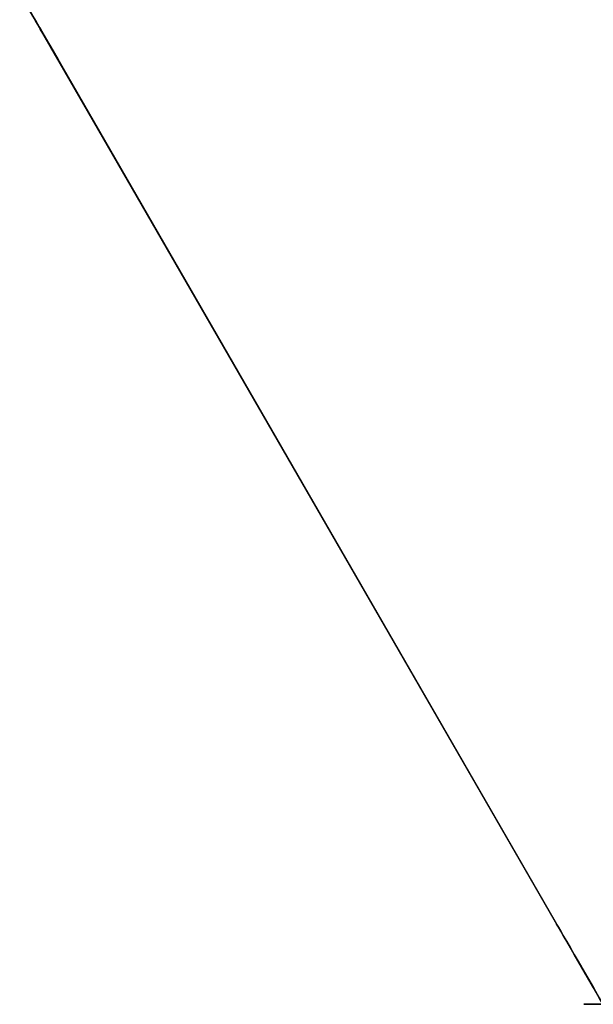
# Model space of a CAD drawing. Units: centimetres. Extents: x -274 to 358, y -343 to 278.
# Drawn here: x -235 to -160, y -275 to -147 of the extents above; entities that cross this region are included whole.
import ezdxf

# ---------------------------------------------------------------- set-up
doc = ezdxf.new("R2010")
doc.units = ezdxf.units.CM
doc.layers.get('0').update_dxf_attribs({"color": 144})

# ---------------------------------------------------------------- blocks, each defined once
blk = doc.blocks.new('Membrane. May Parasols_ www.may-online.com')
for p, q in [((-75, -129.9, 205), (75, -129.9, 205)), ((-75, -129.9, 204.99), (75, -129.9, 204.99))]:
    blk.add_line(p, q)
mesh = blk.add_polyface()
corners = [(-3, -5.19, 243.72), (75, -129.9, 204.99), (-75, -129.9, 204.99), (3, -5.19, 243.72)]
mesh.append_faces([[corners[k] for k in face] for face in [(0, 1, 2), (1, 0, 3)]], dxfattribs={"vtx0": -1})
mesh = blk.add_polyface()
corners = [(75, -129.9, 205), (-3, -5.2, 243.73), (-75, -129.9, 205), (3, -5.2, 243.73)]
mesh.append_faces([[corners[k] for k in face] for face in [(0, 1, 2), (1, 0, 3)]], dxfattribs={"vtx0": -1})
mesh = blk.add_polyface()
corners = [(75, -129.9, 205), (75, -129.9, 204.99), (75, -129.9, 204.99), (-75, -129.9, 204.99), (-75, -129.9, 204.99), (-75, -129.9, 205)]
mesh.append_faces([[corners[k] for k in face] for face in [(0, 1, 2), (4, 0, 5)]], dxfattribs={"vtx0": -1})
mesh.append_faces([[corners[k] for k in face] for face in [(1, 0, 3), (3, 0, 4)]], dxfattribs={"vtx0": -1, "vtx1": -1})
blk = doc.blocks.new('Gruppe34#1')
for p, q in [((-75.01, -129.9, 205), (-75.01, 20.1, 205)), ((-75, -129.9, 205), (-75, 20.1, 205)), ((-75, 17.22, 180.09), (-75.01, 17.22, 180.09)), ((-75, 16.13, 178.46), (-75.01, 16.13, 178.46)), ((-75, 14.51, 177.38), (-75.01, 14.51, 177.38)), ((-75.01, -122.4, 177), (-75.01, 12.6, 177)), ((-75, 12.6, 177), (-75.01, 12.6, 177)), ((-75, -122.4, 177), (-75, 12.6, 177)), ((-75, -122.4, 177), (-75.01, -122.4, 177)), ((-75, -124.32, 177.38), (-75.01, -124.32, 177.38)), ((-75, -125.94, 178.46), (-75.01, -125.94, 178.46)), ((-75, -127.02, 180.09), (-75.01, -127.02, 180.09)), ((-75.01, -127.4, 193.1), (-75.01, -127.4, 182)), ((-75, -127.4, 193.1), (-75.01, -127.4, 193.1)), ((-75, -127.4, 182), (-75.01, -127.4, 182)), ((-75, -127.59, 194.06), (-75.01, -127.59, 194.06)), ((-75, -128.14, 194.87), (-75.01, -128.14, 194.87)), ((-75, -127.4, 193.1), (-75, -127.4, 182))]:
    blk.add_line(p, q)
at = {"extrusion": (1, 0, 0)}
for centre, radius, start, end in [((12.6, 182, -75.01), 5, 270, 0), ((12.6, 182, -75), 5, 0, 270), ((-122.4, 182, -75.01), 5, 180, 270), ((-122.4, 182, -75), 5, 180, 270), ((-129.9, 193.1, -75.01), 2.5, 0, 90), ((-129.9, 193.1, -75), 2.5, 90, 0)]:
    blk.add_arc(centre, radius, start, end, dxfattribs=at)
mesh = blk.add_polyface()
corners = [(-75.01, 20.1, 205), (-75.01, -129.9, 195.6), (-75.01, -129.9, 205), (-75.01, -128.95, 195.41), (-75.01, -128.14, 194.87), (-75.01, -127.59, 194.06), (-75.01, -127.4, 193.1), (-75.01, -127.4, 182), (-75.01, -127.02, 180.09), (-75.01, -125.94, 178.46), (-75.01, -124.32, 177.38), (-75.01, -122.4, 177), (-75.01, 12.6, 177), (-75.01, 17.79, 194.06), (-75.01, 17.6, 193.1), (-75.01, 14.51, 177.38), (-75.01, 16.13, 178.46), (-75.01, 17.22, 180.09), (-75.01, 18.33, 194.87), (-75.01, 19.14, 195.41), (-75.01, 20.1, 195.6), (-75.01, 17.6, 182)]
mesh.append_faces([[corners[k] for k in face] for face in [(0, 1, 2), (19, 0, 20)]], dxfattribs={"vtx0": -1})
mesh.append_faces([[corners[k] for k in face] for face in [(1, 0, 3), (3, 0, 4), (4, 0, 5), (5, 0, 6), (6, 0, 7), (7, 0, 8), (8, 0, 9), (9, 0, 10), (10, 0, 11), (11, 0, 12), (12, 14, 15), (15, 14, 16), (16, 14, 17), (13, 0, 18), (18, 0, 19)]], dxfattribs={"vtx0": -1, "vtx1": -1})
mesh.append_faces([[corners[k] for k in face] for face in [(12, 0, 13)]], dxfattribs={"vtx0": -1, "vtx1": -1, "vtx2": -1})
mesh.append_faces([[corners[k] for k in face] for face in [(12, 13, 14)]], dxfattribs={"vtx0": -1, "vtx2": -1})
mesh.append_faces([[corners[k] for k in face] for face in [(21, 17, 14)]], dxfattribs={"vtx1": -1})
mesh = blk.add_polyface()
corners = [(-75, -129.9, 205), (-75.01, 20.1, 205), (-75.01, -129.9, 205), (-75, 20.1, 205)]
mesh.append_faces([[corners[k] for k in face] for face in [(0, 1, 2), (1, 0, 3)]], dxfattribs={"vtx0": -1})
mesh = blk.add_polyface()
corners = [(-75, -127.02, 180.09), (-75, -127.4, 193.1), (-75, -127.4, 182), (-75, -128.95, 195.41), (-75, -129.9, 205), (-75, -129.9, 195.6), (-75, 20.1, 205), (-75, -128.14, 194.87), (-75, -127.59, 194.06), (-75, -125.94, 178.46), (-75, -124.32, 177.38), (-75, -122.4, 177), (-75, 12.6, 177), (-75, 17.79, 194.06), (-75, 17.6, 193.1), (-75, 14.51, 177.38), (-75, 16.13, 178.46), (-75, 17.22, 180.09), (-75, 17.6, 182), (-75, 18.33, 194.87), (-75, 19.14, 195.41), (-75, 20.1, 195.6)]
mesh.append_faces([[corners[k] for k in face] for face in [(0, 1, 2), (3, 4, 5), (14, 17, 18), (6, 20, 21)]], dxfattribs={"vtx0": -1})
mesh.append_faces([[corners[k] for k in face] for face in [(4, 3, 6), (13, 12, 14)]], dxfattribs={"vtx0": -1, "vtx1": -1})
mesh.append_faces([[corners[k] for k in face] for face in [(6, 1, 0), (6, 12, 13)]], dxfattribs={"vtx0": -1, "vtx1": -1, "vtx2": -1})
mesh.append_faces([[corners[k] for k in face] for face in [(6, 3, 7), (6, 7, 8), (6, 8, 1), (6, 0, 9), (6, 9, 10), (6, 10, 11), (6, 11, 12), (14, 12, 15), (14, 15, 16), (14, 16, 17), (6, 13, 19), (6, 19, 20)]], dxfattribs={"vtx0": -1, "vtx2": -1})
mesh = blk.add_polyface()
corners = [(-75.01, 17.6, 182), (-75, 17.22, 180.09), (-75.01, 17.22, 180.09), (-75, 17.6, 182)]
mesh.append_faces([[corners[k] for k in face] for face in [(0, 1, 2), (1, 0, 3)]], dxfattribs={"vtx0": -1})
mesh = blk.add_polyface()
corners = [(-75.01, 17.22, 180.09), (-75, 16.13, 178.46), (-75.01, 16.13, 178.46), (-75, 17.22, 180.09)]
mesh.append_faces([[corners[k] for k in face] for face in [(0, 1, 2), (1, 0, 3)]], dxfattribs={"vtx0": -1})
mesh = blk.add_polyface()
corners = [(-75, 16.13, 178.46), (-75.01, 14.51, 177.38), (-75.01, 16.13, 178.46), (-75, 14.51, 177.38)]
mesh.append_faces([[corners[k] for k in face] for face in [(0, 1, 2), (1, 0, 3)]], dxfattribs={"vtx0": -1})
mesh = blk.add_polyface()
corners = [(-75, 14.51, 177.38), (-75.01, 12.6, 177), (-75.01, 14.51, 177.38), (-75, 12.6, 177)]
mesh.append_faces([[corners[k] for k in face] for face in [(0, 1, 2), (1, 0, 3)]], dxfattribs={"vtx0": -1})
mesh = blk.add_polyface()
corners = [(-75, 12.6, 177), (-75.01, -122.4, 177), (-75.01, 12.6, 177), (-75, -122.4, 177)]
mesh.append_faces([[corners[k] for k in face] for face in [(0, 1, 2), (1, 0, 3)]], dxfattribs={"vtx0": -1})
mesh = blk.add_polyface()
corners = [(-75, -122.4, 177), (-75.01, -124.32, 177.38), (-75.01, -122.4, 177), (-75, -124.32, 177.38)]
mesh.append_faces([[corners[k] for k in face] for face in [(0, 1, 2), (1, 0, 3)]], dxfattribs={"vtx0": -1})
mesh = blk.add_polyface()
corners = [(-75, -124.32, 177.38), (-75.01, -125.94, 178.46), (-75.01, -124.32, 177.38), (-75, -125.94, 178.46)]
mesh.append_faces([[corners[k] for k in face] for face in [(0, 1, 2), (1, 0, 3)]], dxfattribs={"vtx0": -1})
mesh = blk.add_polyface()
corners = [(-75, -127.02, 180.09), (-75.01, -125.94, 178.46), (-75, -125.94, 178.46), (-75.01, -127.02, 180.09)]
mesh.append_faces([[corners[k] for k in face] for face in [(0, 1, 2), (1, 0, 3)]], dxfattribs={"vtx0": -1})
mesh = blk.add_polyface()
corners = [(-75, -127.4, 182), (-75.01, -127.02, 180.09), (-75, -127.02, 180.09), (-75.01, -127.4, 182)]
mesh.append_faces([[corners[k] for k in face] for face in [(0, 1, 2), (1, 0, 3)]], dxfattribs={"vtx0": -1})
mesh = blk.add_polyface()
corners = [(-75, -127.59, 194.06), (-75.01, -127.4, 193.1), (-75, -127.4, 193.1), (-75.01, -127.59, 194.06)]
mesh.append_faces([[corners[k] for k in face] for face in [(0, 1, 2), (1, 0, 3)]], dxfattribs={"vtx0": -1})
mesh = blk.add_polyface()
corners = [(-75, -127.4, 193.1), (-75.01, -127.4, 182), (-75, -127.4, 182), (-75.01, -127.4, 193.1)]
mesh.append_faces([[corners[k] for k in face] for face in [(0, 1, 2), (1, 0, 3)]], dxfattribs={"vtx0": -1})
mesh = blk.add_polyface()
corners = [(-75, -128.14, 194.87), (-75.01, -127.59, 194.06), (-75, -127.59, 194.06), (-75.01, -128.14, 194.87)]
mesh.append_faces([[corners[k] for k in face] for face in [(0, 1, 2), (1, 0, 3)]], dxfattribs={"vtx0": -1})
mesh = blk.add_polyface()
corners = [(-75, -128.14, 194.87), (-75.01, -128.95, 195.41), (-75.01, -128.14, 194.87), (-75, -128.95, 195.41)]
mesh.append_faces([[corners[k] for k in face] for face in [(0, 1, 2), (1, 0, 3)]], dxfattribs={"vtx0": -1})
blk = doc.blocks.new('Gruppe35#1')
at = {"extrusion": (1, 0, 0)}
blk.add_arc((-129.9, 193.1, 75), 2.5, 90, 0, dxfattribs=at)
blk = doc.blocks.new('Volant. May Parasols_ www.may-online.com')
for name, p, rotation in [('Gruppe35#1', (75, 20.1), 329.9999999999999), ('Gruppe34#1', (54.9, -204.9), 270)]:
    blk.add_blockref(name, p, dxfattribs=dict(rotation=rotation))
blk = doc.blocks.new('RIALTO_round_RG3_3000')
at = {"color": 7, "rotation": 299.9999999999999}
for name in ['Volant. May Parasols_ www.may-online.com', 'Membrane. May Parasols_ www.may-online.com']:
    blk.add_blockref(name, (-84, -145.49, 27.94), dxfattribs=at)

msp = doc.modelspace()

# ---------------------------------------------------------------- block references
msp.add_blockref('RIALTO_round_RG3_3000', (0, 0))

doc.saveas('drawing.dxf')
